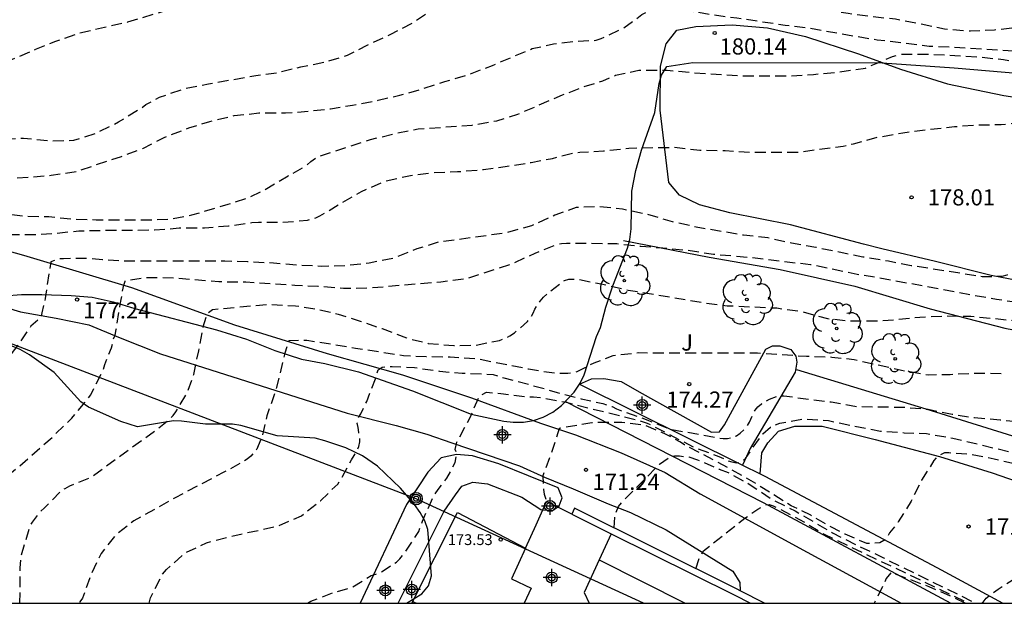
# Model space of a CAD drawing. Units: metres. Extents: x 584144 to 584494, y 4797789 to 4798041.
# Drawn here: x 584408 to 584454, y 4797790 to 4797817 of the extents above; entities that cross this region are included whole.
import ezdxf

# ---------------------------------------------------------------- set-up
doc = ezdxf.new("R2010")
doc.units = ezdxf.units.M
doc.header["$MEASUREMENT"] = 0
doc.linetypes.add('TRAZOS_NORMALES', pattern=[0.75, 0.5, -0.25])
for name, color, linetype in [('010106', 9, 'Continuous'), ('020194', 31, 'TRAZOS_NORMALES'), ('020195', 30, 'TRAZOS_NORMALES'), ('020204', 9, 'Continuous'), ('020308', 9, 'Continuous'), ('060110', 9, 'Continuous'), ('060145', 9, 'Continuous'), ('070104', 3, 'Continuous'), ('070105', 6, 'Continuous'), ('070106', 6, 'Continuous'), ('070108', 9, 'Continuous'), ('080109', 9, 'Continuous'), ('080201', 9, 'Continuous'), ('080303', 9, 'Continuous'), ('090217', 9, 'Continuous'), ('100105', 3, 'Continuous'), ('100107', 3, 'Continuous'), ('100108', 63, 'Continuous'), ('100202', 3, 'Continuous'), ('100302', 7, 'Continuous'), ('240103', 9, 'LINEA_TELEFONICA'), ('Centroides', 1, 'Continuous')]:
    doc.layers.add(name, color=color, linetype=linetype)
doc.layers.add('080111', color=7, linetype='Continuous', lineweight=30)
doc.styles.add('ARIAL', font='arial.ttf', dxfattribs={"height": 1})
doc.styles.get("Standard").update_dxf_attribs({"font": 'arial.ttf'})
doc.linetypes.add('LINEA_TELEFONICA', pattern='A,7.5,-0.3,["T",Standard,S=0.25,R=0,X=-0.1,Y=-0.1],-0.3', length=8.1)

# ---------------------------------------------------------------- blocks, each defined once
blk = doc.blocks.new('POSTEM')
for radius in [0.29, 0.21, 0.12]:
    blk.add_circle((0, 0), radius)
blk = doc.blocks.new('COTAPU')
blk.add_circle((0, 0), 0.075)
blk = doc.blocks.new('PUNTO')
blk.add_circle((0, 0), 0.075)
blk = doc.blocks.new('ARBOL')
blk.add_circle((0, 0), 0.0587)
for centre, radius, start, end in [((-0.28, 0.855), 0.3, 359.2878, 173.6078), ((0.097, 0.97), 0.21, 23.1565, 160.4665), ((0.438, 0.881), 0.24, 301.578, 139.328), ((-0.564, 0.381), 0.532, 92.28, 254.58), ((0.656, 0.288), 0.443, 319.8556, 114.7656), ((-0.091, 0.321), 0.12, 119.14, 310.56), ((0.819, -0.249), 0.383, 235.5275, 62.0275), ((-0.556, -0.339), 0.555, 142.64, 266.54), ((-0.039, -0.384), 0.21, 189.64, 323.88), ((0.299, -0.624), 0.532, 224.67, 0.24), ((-0.301, -0.676), 0.45, 213.78, 295.32)]:
    blk.add_arc(centre, radius, start, end)
blk = doc.blocks.new('Centroide')
for points in [[(0.402, 0), (-0.402, 0)], [(0, -0.402), (0, 0.402)]]:
    blk.add_lwpolyline(points)
for radius in [0.256, 0.159]:
    blk.add_circle((0, 0), radius)

msp = doc.modelspace()

# ---------------------------------------------------------------- linework, layer by layer
at = {"layer": '010106'}
msp.add_lwpolyline([(584144.181, 4797790.085), (584494.171, 4797790.077), (584494.176, 4798040.07), (584144.186, 4798040.078)], close=True, dxfattribs=at)
at = {"layer": '020194', "flags": 128}
for points, elevation in [([(584382.35, 4797790.08), (584381.97, 4797790.558), (584381.39, 4797791.114), (584380.626, 4797791.798), (584379.594, 4797792.754), (584379.28, 4797793.136), (584379.168, 4797793.31), (584379.074, 4797793.534), (584379.068, 4797793.754), (584378.562, 4797794.839), (584378.242, 4797795.911), (584377.942, 4797797.105), (584377.766, 4797798.105), (584377.61, 4797799.261), (584377.562, 4797799.805), (584377.754, 4797801.457), (584377.81, 4797801.697), (584378.098, 4797802.331), (584378.732, 4797803.215), (584379.462, 4797803.973), (584380.288, 4797804.799), (584381.152, 4797805.427), (584382.194, 4797806.129), (584382.354, 4797806.255), (584383.26, 4797806.757), (584385.452, 4797807.789), (584386.454, 4797808.313), (584387.522, 4797808.659), (584388.518, 4797808.753), (584389.552, 4797808.799), (584391.332, 4797808.987), (584392.506, 4797809.039), (584392.762, 4797809.089), (584392.98, 4797809.159), (584393.134, 4797809.323), (584393.7, 4797810.325), (584394.266, 4797811.373), (584394.38, 4797811.615), (584394.452, 4797811.833), (584394.822, 4797812.001), (584395.242, 4797811.971), (584396.364, 4797811.853), (584397.4, 4797811.717), (584398.488, 4797811.615), (584400.628, 4797811.475), (584401.658, 4797811.425), (584403.794, 4797811.414), (584408.506, 4797811.678), (584409.718, 4797811.546), (584410.85, 4797811.572), (584411.874, 4797811.898), (584412.923, 4797812.424), (584413.979, 4797813.072), (584414.195, 4797813.236), (584414.831, 4797813.568), (584415.947, 4797813.964), (584417.103, 4797814.198), (584419.295, 4797814.58), (584420.313, 4797814.716), (584421.383, 4797814.984), (584422.515, 4797815.208), (584423.545, 4797815.522), (584424.467, 4797815.988), (584425.565, 4797816.5), (584426.569, 4797817.028), (584427.483, 4797817.632), (584428.409, 4797818.128), (584428.803, 4797818.266), (584431.003, 4797818.73), (584432.269, 4797819.1), (584433.363, 4797819.176), (584434.545, 4797819.218), (584435.573, 4797819.216), (584436.751, 4797819.06), (584438.933, 4797818.668), (584440.129, 4797818.421), (584441.161, 4797818.241), (584442.351, 4797818.085), (584443.393, 4797817.921), (584445.657, 4797817.655), (584446.793, 4797817.471), (584447.799, 4797817.333), (584448.987, 4797817.205), (584450.075, 4797817.003), (584451.267, 4797816.751), (584452.478, 4797816.649), (584453.594, 4797816.703), (584454.636, 4797816.825), (584454.862, 4797816.877), (584455.056, 4797816.943), (584455.266, 4797817.041), (584456.034, 4797817.621), (584456.762, 4797818.077), (584456.944, 4797818.165), (584457.89, 4797818.501), (584458.906, 4797818.939), (584459.826, 4797819.447), (584460.68, 4797820.021), (584461.56, 4797820.683), (584462.46, 4797821.319), (584462.67, 4797821.449), (584462.874, 4797821.483), (584463.958, 4797821.465), (584464.618, 4797821.367), (584465.274, 4797821.305), (584467.424, 4797820.965), (584468.448, 4797820.833), (584470.644, 4797820.717), (584471.872, 4797820.715), (584475.192, 4797821.243), (584476.252, 4797821.369), (584477.48, 4797821.499), (584478.646, 4797821.521), (584479.81, 4797821.573), (584481.126, 4797821.693), (584482.256, 4797821.872), (584485.586, 4797822.702), (584487.21, 4797823.168), (584490.354, 4797824.49), (584493.3, 4797826.27), (584493.678, 4797826.587), (584494.172, 4797827.069)], 181.64), ([(584389.41, 4797790.079), (584388.438, 4797791.621), (584388.272, 4797791.829), (584386.594, 4797793.527), (584386.114, 4797793.935), (584385.148, 4797794.695), (584384.834, 4797795.009), (584384.712, 4797795.193), (584384.394, 4797795.507), (584383.484, 4797796.287), (584383.298, 4797796.513), (584383.148, 4797796.763), (584382.66, 4797797.775), (584382.58, 4797798.061), (584382.412, 4797799.247), (584382.47, 4797800.045), (584382.526, 4797800.243), (584382.886, 4797801.233), (584383.006, 4797801.415), (584383.15, 4797801.587), (584383.48, 4797801.893), (584384.394, 4797802.531), (584385.358, 4797803.111), (584386.32, 4797803.475), (584388.75, 4797803.965), (584389.866, 4797804.223), (584390.856, 4797804.509), (584391.956, 4797804.887), (584393.008, 4797805.195), (584394.136, 4797805.583), (584395.066, 4797805.875), (584395.67, 4797805.977), (584395.876, 4797806.059), (584396.284, 4797806.279), (584396.466, 4797806.441), (584396.976, 4797806.963), (584397.366, 4797807.609), (584397.828, 4797808.707), (584398.18, 4797809.767), (584398.388, 4797810.134), (584400.34, 4797810.071), (584402.586, 4797809.931), (584404.622, 4797809.913), (584406.666, 4797809.81), (584407.696, 4797809.792), (584408.722, 4797809.858), (584409.794, 4797809.952), (584410.972, 4797810.132), (584413.065, 4797810.826), (584414.053, 4797811.192), (584415.035, 4797811.704), (584416.193, 4797812.154), (584417.155, 4797812.45), (584418.283, 4797812.716), (584419.443, 4797812.842), (584420.667, 4797812.842), (584421.751, 4797812.924), (584422.765, 4797813.04), (584423.783, 4797813.208), (584424.971, 4797813.428), (584425.985, 4797813.67), (584426.953, 4797813.936), (584428.069, 4797814.298), (584429.195, 4797814.632), (584430.277, 4797815.048), (584432.121, 4797815.828), (584433.111, 4797816.046), (584434.155, 4797816.17), (584435.097, 4797816.216), (584435.321, 4797816.296), (584436.363, 4797816.776), (584437.223, 4797817.41), (584437.641, 4797817.628), (584437.867, 4797817.688), (584438.101, 4797817.718), (584438.341, 4797817.718), (584439.335, 4797817.6), (584440.517, 4797817.4), (584441.627, 4797817.255), (584443.869, 4797816.923), (584444.897, 4797816.797), (584447.107, 4797816.409), (584448.147, 4797816.243), (584450.551, 4797815.945), (584451.656, 4797815.903), (584456.172, 4797815.621), (584457.344, 4797815.477), (584458.442, 4797815.391), (584459.662, 4797815.221), (584462.012, 4797814.947), (584464.234, 4797814.585), (584465.41, 4797814.411), (584466.444, 4797814.223), (584468.674, 4797813.903), (584471.814, 4797813.619), (584472.072, 4797813.641), (584472.294, 4797813.699), (584472.522, 4797813.785), (584472.726, 4797813.891), (584472.884, 4797814.063), (584472.892, 4797814.271), (584472.84, 4797814.465), (584472.646, 4797814.815), (584472.47, 4797814.923), (584473.306, 4797815.979), (584474.554, 4797817.795), (584475.132, 4797818.769), (584475.312, 4797818.865), (584476.024, 4797819.343), (584476.264, 4797819.427), (584476.944, 4797819.569), (584479.204, 4797819.835), (584479.632, 4797819.913), (584480.766, 4797820.263), (584481.39, 4797820.579), (584482.478, 4797820.911), (584483.39, 4797821.16), (584484.4, 4797821.362), (584488.669, 4797822.808), (584490.932, 4797823.803), (584493.495, 4797825.34), (584494.171, 4797825.842)], 180.64), ([(584439.575, 4797821.033), (584438.871, 4797821.117), (584437.765, 4797821.081), (584437.115, 4797820.997), (584434.945, 4797821), (584433.817, 4797820.984), (584427.705, 4797820.478), (584426.561, 4797820.478), (584425.497, 4797820.386), (584424.495, 4797820.144), (584423.419, 4797819.774), (584422.365, 4797819.502), (584420.115, 4797819.032), (584419.049, 4797818.714), (584417.859, 4797818.31), (584415.612, 4797817.738), (584413.342, 4797817.052), (584412.278, 4797816.816), (584411.096, 4797816.532), (584410, 4797816.162), (584409.026, 4797815.766), (584407.908, 4797815.286), (584406.754, 4797814.904), (584405.616, 4797814.644), (584402.288, 4797814.16), (584401.168, 4797814.088), (584400.068, 4797814.04), (584398.822, 4797813.945), (584397.648, 4797813.891), (584396.572, 4797813.821), (584395.666, 4797813.661), (584393.424, 4797813.631), (584392.194, 4797813.669), (584391.472, 4797813.793), (584391.266, 4797813.793), (584391.052, 4797813.769), (584390.896, 4797813.641), (584389.986, 4797812.601), (584389.526, 4797811.831), (584389.116, 4797811.719), (584388.706, 4797811.689), (584388.25, 4797811.621), (584387.08, 4797811.505), (584386.808, 4797811.503), (584386.014, 4797811.645), (584385.018, 4797811.979), (584383.908, 4797812.271), (584382.742, 4797812.623), (584381.732, 4797812.853), (584380.578, 4797812.859), (584380.326, 4797812.829), (584380.086, 4797812.761), (584379.2, 4797812.015), (584378.832, 4797811.511), (584378.296, 4797810.467), (584377.922, 4797809.479), (584377.456, 4797808.369), (584376.934, 4797807.319), (584376.258, 4797806.085), (584376.102, 4797805.911), (584375.928, 4797805.811), (584374.044, 4797805.299), (584373.024, 4797804.891), (584371.766, 4797804.347), (584371.356, 4797803.613), (584371.3, 4797803.407), (584371.218, 4797803.201), (584371.204, 4797802.999), (584371.096, 4797802.317), (584370.988, 4797801.209), (584370.992, 4797798.998), (584371.02, 4797798.744), (584371.246, 4797798.07), (584371.846, 4797797.008), (584372.52, 4797796.008), (584372.682, 4797795.792), (584373.272, 4797794.854), (584373.8, 4797793.898), (584374.42, 4797793.05), (584375.154, 4797792.122), (584375.832, 4797791.182), (584376.572, 4797790.256), (584376.751, 4797790.08)], 182.64), ([(584396.814, 4797790.079), (584396.24, 4797792.571), (584396.224, 4797793.851), (584396.314, 4797794.917), (584396.672, 4797796.119), (584397.162, 4797797.083), (584397.766, 4797797.901), (584398.444, 4797798.671), (584399.796, 4797799.919), (584400.664, 4797800.603), (584401.508, 4797801.157), (584402.444, 4797801.805), (584403.364, 4797802.637), (584403.976, 4797803.375), (584404.064, 4797803.581), (584404.106, 4797803.787), (584404.124, 4797804.005), (584404.2, 4797804.199), (584404.348, 4797804.377), (584404.456, 4797804.559), (584404.658, 4797805.207), (584404.946, 4797806.223), (584405.108, 4797807.091), (584405.296, 4797807.197), (584408.919, 4797807.198), (584409.925, 4797807.25), (584411.075, 4797807.366), (584412.115, 4797807.392), (584414.597, 4797807.41), (584415.739, 4797807.504), (584416.907, 4797807.51), (584418.031, 4797807.6), (584419.115, 4797807.754), (584419.413, 4797807.77), (584420.521, 4797807.768), (584421.689, 4797807.86), (584422.085, 4797807.98), (584422.267, 4797808.066), (584424.195, 4797809.196), (584425.277, 4797809.672), (584426.471, 4797809.944), (584427.499, 4797810.068), (584428.657, 4797810.118), (584429.871, 4797810.218), (584430.869, 4797810.354), (584432.079, 4797810.546), (584433.063, 4797810.734), (584434.051, 4797810.986), (584434.345, 4797811.024), (584435.433, 4797811.078), (584436.609, 4797811.208), (584438.727, 4797811.25), (584439.913, 4797811.114), (584441.083, 4797811.098), (584442.281, 4797811.016), (584444.461, 4797811.022), (584446.569, 4797811.304), (584447.041, 4797811.408), (584448.16, 4797811.714), (584449.338, 4797811.921), (584450.494, 4797812.075), (584451.732, 4797812.207), (584452.792, 4797812.291), (584453.898, 4797812.303), (584454.992, 4797812.407), (584456.11, 4797812.603), (584457.02, 4797812.921), (584457.758, 4797813.415), (584457.96, 4797813.491), (584458.21, 4797813.553), (584458.426, 4797813.567), (584459.632, 4797813.569), (584460.832, 4797813.537), (584461.962, 4797813.439), (584464.104, 4797813.103), (584466.308, 4797812.815), (584467.496, 4797812.621), (584468.58, 4797812.479), (584469.718, 4797812.205), (584470.878, 4797811.953), (584471.94, 4797811.807), (584473.142, 4797811.671), (584474.29, 4797811.565), (584476.79, 4797811.571), (584477.906, 4797811.617), (584479.55, 4797811.711), (584480.756, 4797811.827), (584481.84, 4797811.951), (584484.235, 4797812.267), (584485.363, 4797812.457), (584486.495, 4797812.673), (584487.631, 4797812.953), (584488.063, 4797813.103), (584488.315, 4797813.245), (584489.265, 4797813.907), (584489.833, 4797814.487), (584490.181, 4797815.033), (584490.783, 4797816.128), (584490.957, 4797816.836), (584491.093, 4797817.062), (584491.365, 4797817.424), (584491.667, 4797817.786), (584494.171, 4797820.666)], 178.64), ([(584404.101, 4797790.079), (584404.079, 4797790.361), (584404.165, 4797791.477), (584404.337, 4797792.631), (584404.471, 4797793.067), (584404.569, 4797793.275), (584404.689, 4797793.477), (584404.827, 4797793.661), (584404.967, 4797793.815), (584405.317, 4797794.259), (584405.653, 4797794.635), (584405.889, 4797794.813), (584407.485, 4797795.765), (584408.323, 4797796.447), (584409.903, 4797797.839), (584410.751, 4797798.673), (584411.499, 4797799.563), (584411.635, 4797799.761), (584412.231, 4797800.943), (584412.281, 4797801.159), (584412.421, 4797801.557), (584412.597, 4797801.931), (584412.655, 4797802.133), (584412.681, 4797802.337), (584412.759, 4797802.531), (584412.815, 4797802.781), (584413.001, 4797803.96), (584413.167, 4797804.844), (584413.227, 4797805.04), (584413.451, 4797805.094), (584414.315, 4797805.21), (584415.479, 4797805.188), (584417.575, 4797805.012), (584418.831, 4797805.002), (584421.101, 4797804.852), (584422.177, 4797804.8), (584423.371, 4797804.708), (584424.525, 4797804.718), (584427.881, 4797805.004), (584429.113, 4797805.172), (584431.199, 4797805.848), (584432.265, 4797806.336), (584433.267, 4797806.738), (584433.491, 4797806.784), (584433.719, 4797806.804), (584436.059, 4797806.774), (584437.167, 4797806.652), (584438.191, 4797806.578), (584439.351, 4797806.47), (584440.549, 4797806.29), (584442.731, 4797806.092), (584443.81, 4797805.944), (584445.052, 4797805.81), (584447.214, 4797805.36), (584448.21, 4797805.202), (584452.694, 4797804.37), (584453.682, 4797804.2), (584454.882, 4797804.018), (584455.97, 4797803.876), (584458.298, 4797803.668), (584459.466, 4797803.664), (584460.512, 4797803.681), (584463.794, 4797803.773), (584466.1, 4797803.967), (584467.348, 4797804.113), (584468.432, 4797804.341), (584469.556, 4797804.489), (584471.82, 4797804.593), (584477.302, 4797804.603), (584478.429, 4797804.661), (584479.651, 4797804.773), (584480.713, 4797804.937), (584482.993, 4797805.159), (584484.253, 4797805.379), (584484.857, 4797805.579), (584485.443, 4797805.899), (584485.601, 4797806.031), (584486.127, 4797806.681), (584486.187, 4797806.875), (584486.181, 4797808.159), (584485.969, 4797809.828), (584487.389, 4797810.069), (584487.629, 4797810.097), (584488.911, 4797810.401), (584490.001, 4797810.809), (584490.619, 4797811.149), (584490.777, 4797811.285), (584491.231, 4797811.747), (584492.763, 4797813.507), (584493.501, 4797814.61), (584494.171, 4797815.539)], 176.64), ([(584408.347, 4797790.079), (584408.353, 4797791.73), (584408.417, 4797792.32), (584408.795, 4797793.61), (584408.927, 4797793.846), (584409.283, 4797794.312), (584409.489, 4797794.506), (584410.225, 4797795.272), (584410.441, 4797795.414), (584410.665, 4797795.532), (584411.669, 4797795.946), (584414.637, 4797798.108), (584415.319, 4797798.646), (584415.461, 4797798.798), (584415.587, 4797798.964), (584416.131, 4797799.894), (584416.411, 4797800.706), (584416.649, 4797801.803), (584416.857, 4797802.915), (584417.053, 4797803.541), (584417.283, 4797803.717), (584419.909, 4797803.965), (584421.143, 4797803.887), (584422.141, 4797803.739), (584423.119, 4797803.503), (584424.139, 4797803.183), (584425.163, 4797802.831), (584426.291, 4797802.395), (584427.301, 4797802.145), (584428.495, 4797802.041), (584429.511, 4797802.065), (584430.607, 4797802.283), (584430.867, 4797802.379), (584431.093, 4797802.495), (584431.309, 4797802.639), (584431.911, 4797803.161), (584432.047, 4797803.347), (584432.167, 4797803.547), (584432.253, 4797803.737), (584432.367, 4797803.927), (584432.501, 4797804.109), (584432.657, 4797804.285), (584432.847, 4797804.463), (584433.623, 4797805.069), (584433.823, 4797805.119), (584434.085, 4797805.129), (584434.303, 4797805.109), (584435.331, 4797804.905), (584436.589, 4797804.617), (584440.015, 4797804.043), (584441.181, 4797803.895), (584443.476, 4797803.789), (584444.672, 4797803.617), (584445.83, 4797803.297), (584446.906, 4797803.187), (584447.936, 4797803.185), (584449.058, 4797803.253), (584450.118, 4797803.367), (584451.302, 4797803.421), (584452.482, 4797803.407), (584454.704, 4797803.187), (584455.796, 4797803.115), (584457.676, 4797803.039), (584459.868, 4797803.003), (584462.208, 4797802.82), (584463.39, 4797802.808), (584465.556, 4797802.818), (584466.574, 4797802.9), (584467.712, 4797803.06), (584468.744, 4797803.238), (584469.934, 4797803.402), (584472.408, 4797803.668), (584473.418, 4797803.74), (584474.576, 4797803.76), (584475.736, 4797803.808), (584476.911, 4797803.908), (584478.121, 4797804.038), (584480.281, 4797804.214), (584481.681, 4797804.379), (584482.652, 4797804.436), (584483.656, 4797804.528), (584484.523, 4797804.573), (584487.201, 4797804.806), (584488.42, 4797805.081), (584489.338, 4797805.476), (584490.287, 4797806.062), (584490.935, 4797806.552), (584491.853, 4797807.28), (584492.287, 4797807.794), (584492.313, 4797808), (584492.3, 4797808.8), (584491.316, 4797810.131), (584491.329, 4797810.252), (584491.53, 4797810.515), (584492.622, 4797811.572), (584493.475, 4797812.474), (584493.649, 4797812.624), (584494.171, 4797813.188)], 175.64), ([(584477.524, 4797810.714), (584474.138, 4797810.907), (584472.982, 4797811.061), (584471.85, 4797811.187), (584470.628, 4797811.219), (584470.394, 4797811.213), (584469.456, 4797810.927), (584468.22, 4797810.461), (584467.546, 4797810.057), (584466.598, 4797809.635), (584465.614, 4797809.253), (584464.412, 4797808.963), (584462.096, 4797808.753), (584460.818, 4797808.605), (584459.672, 4797808.441), (584458.69, 4797808.213), (584457.662, 4797807.867), (584457.388, 4797807.751), (584457.144, 4797807.621), (584456.218, 4797806.921), (584455.382, 4797806.186), (584454.61, 4797805.548), (584454.386, 4797805.414), (584454.158, 4797805.312), (584453.93, 4797805.246), (584453.01, 4797805.236), (584449.726, 4797805.752), (584448.67, 4797805.954), (584447.478, 4797806.154), (584445.298, 4797806.596), (584444.166, 4797806.798), (584443.067, 4797807.038), (584441.943, 4797807.164), (584439.733, 4797807.54), (584438.633, 4797807.792), (584437.455, 4797808.132), (584436.317, 4797808.378), (584435.257, 4797808.49), (584434.163, 4797808.448), (584433.179, 4797808.094), (584432.087, 4797807.6), (584430.977, 4797807.286), (584428.849, 4797806.98), (584427.771, 4797806.852), (584426.773, 4797806.526), (584425.655, 4797806.078), (584424.557, 4797805.874), (584423.439, 4797805.742), (584422.323, 4797805.72), (584421.303, 4797805.766), (584420.123, 4797805.868), (584418.913, 4797805.926), (584417.855, 4797805.956), (584413.345, 4797805.958), (584412.177, 4797806.028), (584411.627, 4797806.082), (584410.375, 4797806.076), (584410.171, 4797806.06), (584409.781, 4797805.937), (584409.513, 4797804.221), (584409.361, 4797803.569), (584409.325, 4797803.351), (584408.857, 4797802.951), (584408.241, 4797802.055), (584407.513, 4797801.103), (584406.637, 4797800.291), (584405.741, 4797799.651), (584402.467, 4797797.423), (584401.721, 4797796.435), (584401.269, 4797795.319), (584400.971, 4797794.307), (584400.913, 4797793.281), (584400.993, 4797792.115), (584401.306, 4797790.079)], 177.64), ([(584414.338, 4797790.079), (584414.409, 4797790.339), (584414.965, 4797791.429), (584415.149, 4797791.649), (584416.011, 4797792.415), (584417.001, 4797792.887), (584418.161, 4797793.195), (584420.317, 4797793.661), (584421.419, 4797794.143), (584422.295, 4797794.839), (584423.097, 4797795.615), (584423.245, 4797795.837), (584423.733, 4797796.742), (584423.865, 4797796.936), (584424.083, 4797797.35), (584424.129, 4797797.574), (584424.121, 4797797.782), (584424.071, 4797798.002), (584424.053, 4797798.236), (584424.007, 4797798.444), (584424.029, 4797798.652), (584424.173, 4797798.87), (584424.451, 4797799.448), (584424.847, 4797800.506), (584424.979, 4797800.916), (584425.169, 4797801.046), (584425.411, 4797801.07), (584425.621, 4797801.07), (584426.669, 4797801.02), (584427.817, 4797800.856), (584428.871, 4797800.76), (584429.887, 4797800.734), (584430.311, 4797800.696), (584430.581, 4797800.626), (584430.805, 4797800.542), (584432.057, 4797800.22), (584433.283, 4797799.87), (584434.405, 4797799.57), (584435.403, 4797799.348), (584435.841, 4797799.212), (584436.039, 4797799.098), (584437.339, 4797798.646), (584437.533, 4797798.558), (584438.584, 4797798.152), (584440.994, 4797797.722), (584441.198, 4797797.73), (584441.404, 4797797.768), (584441.604, 4797797.854), (584441.782, 4797797.98), (584441.948, 4797798.13), (584442.084, 4797798.28), (584442.216, 4797798.488), (584442.47, 4797799.05), (584442.606, 4797799.198), (584442.768, 4797799.332), (584443.138, 4797799.56), (584443.584, 4797799.712), (584443.814, 4797799.706), (584446.01, 4797799.424), (584447.19, 4797799.214), (584449.438, 4797799.18), (584450.502, 4797799.084), (584451.63, 4797798.858), (584452.656, 4797798.696), (584453.858, 4797798.598), (584455.006, 4797798.478), (584456.22, 4797798.29), (584456.678, 4797798.244), (584458.822, 4797798.178), (584459.998, 4797798.178), (584460.628, 4797798.222), (584460.826, 4797798.326), (584460.926, 4797798.534), (584461.076, 4797798.926), (584461.398, 4797800.202), (584461.702, 4797801.074), (584461.974, 4797801.424), (584462.174, 4797801.49), (584463.222, 4797801.661), (584466.512, 4797802.097), (584467.728, 4797802.285), (584471.122, 4797802.875), (584472.328, 4797802.983), (584474.626, 4797803.085), (584476.777, 4797803.309), (584477.955, 4797803.373), (584478.959, 4797803.449), (584480.129, 4797803.493), (584481.379, 4797803.603), (584483.455, 4797803.931), (584484.623, 4797804.087), (584485.847, 4797804.311), (584487.297, 4797804.527), (584489.037, 4797805.027), (584489.257, 4797805.121), (584490.286, 4797805.765), (584491.146, 4797806.435), (584491.805, 4797806.994), (584493.217, 4797805.355), (584493.095, 4797805.185), (584492.981, 4797804.985), (584493.015, 4797804.757), (584493.191, 4797804.585), (584493.409, 4797804.459), (584493.667, 4797804.381), (584493.903, 4797804.383), (584494.171, 4797804.426)], 173.64), ([(584421.699, 4797790.079), (584421.843, 4797790.169), (584422.887, 4797790.571), (584423.743, 4797790.811), (584424.653, 4797791.369), (584424.863, 4797791.431), (584425.081, 4797791.517), (584425.297, 4797791.643), (584425.821, 4797791.991), (584425.975, 4797792.139), (584426.251, 4797792.483), (584426.861, 4797793.418), (584427.035, 4797793.892), (584427.517, 4797794.978), (584427.763, 4797795.366), (584428.169, 4797795.886), (584428.553, 4797796.618), (584428.635, 4797797.03), (584428.547, 4797797.22), (584428.629, 4797797.564), (584429.259, 4797798.738), (584429.683, 4797799.704), (584429.999, 4797799.876), (584430.675, 4797799.824), (584431.765, 4797799.68), (584432.183, 4797799.662), (584432.643, 4797799.616), (584433.707, 4797799.41), (584437.035, 4797798.578), (584437.471, 4797798.446), (584439.654, 4797797.316), (584440.786, 4797796.898), (584441.186, 4797796.704), (584441.394, 4797796.638), (584441.616, 4797796.604), (584441.846, 4797796.644), (584442.022, 4797796.802), (584442.836, 4797797.952), (584443.182, 4797798.248), (584443.386, 4797798.358), (584443.616, 4797798.436), (584444.744, 4797798.644), (584445.882, 4797798.558), (584447.062, 4797798.304), (584448.3, 4797798.074), (584449.39, 4797797.996), (584450.428, 4797797.96), (584451.656, 4797797.748), (584456.872, 4797796.492), (584458.034, 4797796.32), (584459.354, 4797796.254), (584459.562, 4797796.21), (584460.392, 4797796.14), (584461.028, 4797796.236), (584461.166, 4797796.384), (584461.276, 4797796.56), (584461.368, 4797796.744), (584461.474, 4797797.142), (584461.522, 4797797.62), (584461.69, 4797798.752), (584461.888, 4797799.894), (584461.984, 4797800.106), (584462.102, 4797800.296), (584462.25, 4797800.446), (584462.448, 4797800.552), (584462.666, 4797800.638), (584462.918, 4797800.712), (584464.256, 4797800.867), (584465.368, 4797800.939), (584467.486, 4797801.395), (584468.606, 4797801.695), (584470.802, 4797802.207), (584471.916, 4797802.343), (584473.02, 4797802.373), (584474.48, 4797802.517), (584475.582, 4797802.595), (584477.883, 4797802.931), (584478.989, 4797803.121), (584481.221, 4797803.397), (584482.347, 4797803.477), (584484.399, 4797803.575), (584486.597, 4797803.957), (584486.797, 4797804.015), (584487.847, 4797804.387), (584488.223, 4797804.543), (584488.627, 4797804.645), (584488.785, 4797804.507), (584489.149, 4797803.241), (584489.257, 4797802.585), (584489.177, 4797802.391), (584489.107, 4797801.991), (584489.273, 4797801.871), (584489.493, 4797801.851), (584489.695, 4797801.915), (584491.201, 4797802.669), (584492.459, 4797803.111), (584493.051, 4797803.435), (584493.483, 4797803.761), (584494.171, 4797804.098)], 172.64), ([(584494.171, 4797802.991), (584493.667, 4797802.684), (584492.767, 4797802.242), (584491.829, 4797801.872), (584490.869, 4797801.542), (584489.803, 4797801.278), (584488.749, 4797801.058), (584486.481, 4797800.73), (584485.793, 4797800.796), (584485.573, 4797800.834), (584485.387, 4797800.952), (584484.903, 4797801.7), (584484.765, 4797801.886), (584484.593, 4797802.05), (584483.647, 4797802.508), (584483.031, 4797802.582), (584482.805, 4797802.564), (584480.467, 4797801.808), (584480.151, 4797801.498), (584479.495, 4797800.618), (584478.939, 4797799.722), (584478.805, 4797799.532), (584478.317, 4797799.06), (584478.181, 4797798.882), (584478.077, 4797798.462), (584478.079, 4797798.256), (584478.241, 4797798.122), (584478.885, 4797798.02), (584479.083, 4797797.974), (584480.035, 4797797.41), (584480.379, 4797797.074), (584480.517, 4797796.868), (584480.595, 4797796.646), (584480.601, 4797796.422), (584480.549, 4797796.19), (584480.467, 4797795.976), (584480.357, 4797795.808), (584479.593, 4797795.418), (584478.549, 4797795.15), (584477.461, 4797795.022), (584476.763, 4797794.92), (584475.699, 4797794.896), (584474.607, 4797794.894), (584472.489, 4797794.758), (584471.385, 4797794.706), (584469.154, 4797794.689), (584468.028, 4797794.715), (584466.876, 4797794.717), (584465.686, 4797794.771), (584464.49, 4797794.909), (584463.358, 4797794.933), (584462.318, 4797795.009), (584461.13, 4797795.153), (584460.124, 4797795.317), (584458.948, 4797795.535), (584457.772, 4797795.789), (584456.662, 4797795.999), (584456.22, 4797796.107), (584455.35, 4797796.283), (584454.636, 4797796.527), (584453.578, 4797796.769), (584452.556, 4797796.977), (584451.464, 4797797.059), (584451.26, 4797797.061), (584450.908, 4797796.869), (584450.776, 4797796.705), (584450.204, 4797795.789), (584449.724, 4797794.821), (584449.118, 4797793.853), (584448.988, 4797793.665), (584448.72, 4797793.347), (584448.594, 4797793.145), (584448.444, 4797792.989), (584448.262, 4797792.881), (584447.86, 4797792.849), (584447.656, 4797792.855), (584446.648, 4797793.283), (584446.02, 4797793.607), (584445.062, 4797794.165), (584444.152, 4797794.603), (584442.294, 4797795.769), (584441.29, 4797796.331), (584439.201, 4797797.438), (584438.984, 4797797.577), (584438.351, 4797797.913), (584437.331, 4797798.347), (584436.283, 4797798.467), (584435.109, 4797798.467), (584434.891, 4797798.461), (584433.383, 4797798.194), (584432.978, 4797796.952), (584432.618, 4797795.989), (584432.654, 4797795.367), (584432.681, 4797795.142), (584432.791, 4797794.805)], 171.64), ([(584435.929, 4797793.577), (584435.966, 4797794.192), (584436.13, 4797794.566), (584436.406, 4797794.89), (584437.46, 4797795.944), (584437.892, 4797796.4), (584438.04, 4797796.54), (584438.536, 4797796.886), (584438.736, 4797796.92), (584438.964, 4797796.92), (584439.404, 4797796.872), (584439.806, 4797796.742), (584440.806, 4797796.308), (584441.226, 4797796.148), (584442.206, 4797795.608), (584443.332, 4797794.866), (584444.336, 4797794.366), (584446.066, 4797793.348), (584447.252, 4797792.75), (584448.442, 4797792.196), (584448.618, 4797792.096), (584452.733, 4797790.078)], 170.64), ([(584452.986, 4797790.078), (584453.064, 4797790.128), (584453.206, 4797790.316), (584453.759, 4797790.739), (584456.471, 4797792.435), (584458.424, 4797793.388), (584460.055, 4797794.291), (584460.328, 4797794.334), (584460.938, 4797794.302), (584461.174, 4797794.256), (584462.17, 4797793.947)], 170.64), ([(584452.224, 4797790.078), (584451.682, 4797790.354), (584450.55, 4797790.842), (584448.78, 4797791.509), (584448.564, 4797791.226), (584448.005, 4797790.078)], 168.64)]:
    msp.add_lwpolyline(points, dxfattribs=dict(at, elevation=elevation))
at = {"layer": '020195', "flags": 128}
for points, elevation in [([(584392.99, 4797790.079), (584392.036, 4797792.274), (584391.764, 4797793.382), (584391.546, 4797794.556), (584391.522, 4797795.73), (584391.588, 4797796.958), (584391.792, 4797797.6), (584392.146, 4797798.298), (584392.82, 4797799.132), (584393.58, 4797799.86), (584395.694, 4797801.42), (584396.716, 4797802.09), (584397.776, 4797802.668), (584398.388, 4797802.96), (584399.32, 4797803.54), (584400.144, 4797804.586), (584400.412, 4797805.198), (584400.648, 4797805.796), (584400.846, 4797806.622), (584401.034, 4797807.616), (584401.304, 4797808.726), (584401.482, 4797808.82), (584401.88, 4797808.994), (584402.112, 4797809.024), (584402.322, 4797809.02), (584403.468, 4797808.886), (584404.406, 4797808.632), (584407.532, 4797808.185), (584408.602, 4797808.057), (584409.685, 4797808.031), (584410.873, 4797807.909), (584411.881, 4797807.887), (584413.003, 4797807.873), (584414.243, 4797807.879), (584415.313, 4797807.915), (584416.325, 4797808.107), (584418.007, 4797808.603), (584418.975, 4797808.919), (584419.655, 4797809.241), (584420.791, 4797809.921), (584421.649, 4797810.405), (584421.853, 4797810.583), (584422.081, 4797810.747), (584422.349, 4797810.869), (584423.605, 4797811.287), (584424.627, 4797811.609), (584425.727, 4797811.883), (584426.831, 4797812.099), (584429.347, 4797812.281), (584430.477, 4797812.479), (584431.463, 4797812.785), (584433.527, 4797813.679), (584434.485, 4797814.047), (584435.407, 4797814.335), (584436.001, 4797814.589), (584437.071, 4797814.825), (584437.299, 4797814.835), (584438.397, 4797814.823), (584439.573, 4797814.713), (584441.955, 4797814.559), (584443.993, 4797814.559), (584445.193, 4797814.632), (584446.395, 4797814.748), (584447.599, 4797814.924), (584448.857, 4797815.464), (584449.253, 4797815.564), (584450.58, 4797815.564), (584451.75, 4797815.516), (584452.862, 4797815.444), (584454, 4797815.326), (584455.178, 4797815.102), (584456.22, 4797814.93), (584458.374, 4797814.618)], 179.64), ([(584453.896, 4797800.737), (584452.698, 4797800.75), (584451.534, 4797800.688), (584450.514, 4797800.672), (584449.276, 4797800.884), (584447.072, 4797801.38), (584446.04, 4797801.496), (584444.858, 4797801.532), (584442.586, 4797801.684), (584438.143, 4797801.684), (584437.069, 4797801.7), (584435.875, 4797801.564), (584434.995, 4797801.228), (584434.205, 4797800.824), (584434.003, 4797800.774), (584433.779, 4797800.746), (584433.535, 4797800.744), (584433.031, 4797800.77), (584431.953, 4797800.948), (584429.565, 4797801.422), (584428.323, 4797801.504), (584427.211, 4797801.52), (584426.145, 4797801.568), (584423.919, 4797801.912), (584421.661, 4797802.282), (584420.823, 4797802.262), (584420.642, 4797801.695), (584420.222, 4797799.963), (584419.809, 4797798.778), (584419.599, 4797797.869), (584419.345, 4797797.231), (584419.063, 4797796.911), (584418.901, 4797796.773), (584418.707, 4797796.653), (584417.817, 4797796.161), (584415.559, 4797794.981), (584413.633, 4797793.903), (584412.777, 4797793.233), (584412.113, 4797792.397), (584411.639, 4797791.403), (584411.249, 4797790.319), (584411.119, 4797790.153), (584411.094, 4797790.079)], 174.64), ([(584439.728, 4797791.685), (584439.874, 4797792.17), (584440.08, 4797792.51), (584441.992, 4797794.023), (584442.594, 4797794.452), (584442.97, 4797794.648), (584443.133, 4797794.661), (584443.32, 4797794.604), (584443.532, 4797794.504), (584444.54, 4797793.972), (584445.676, 4797793.29), (584452.406, 4797790.078)], 169.64)]:
    msp.add_lwpolyline(points, dxfattribs=dict(at, elevation=elevation))
at = {"layer": '060110', "flags": 128}
for points in [[(584363.322, 4797826.592), (584365.644, 4797826.96), (584368.332, 4797827.282), (584369.53, 4797827.222), (584370.478, 4797826.992), (584376.092, 4797823.844), (584381.96, 4797819.874), (584386.083, 4797817.364), (584389.275, 4797814.972), (584396.031, 4797811.2), (584403.253, 4797807.704), (584408.514, 4797806.244), (584413.528, 4797804.731), (584418.31, 4797803.003), (584422.612, 4797801.669), (584426.1, 4797800.679), (584429.302, 4797799.615), (584432.51, 4797798.435), (584434.144, 4797797.893), (584436.26, 4797797.057), (584438.295, 4797796.147), (584439.923, 4797795.165), (584444.895, 4797792.453), (584449.248, 4797790.078)], [(584405.697, 4797804.42), (584408.368, 4797803.61), (584410.026, 4797803.314), (584411.538, 4797803.008), (584412.916, 4797802.436), (584414.868, 4797801.664), (584423.53, 4797798.899), (584425.81, 4797798.333), (584427.228, 4797797.937), (584428.392, 4797797.521), (584431.542, 4797796.461), (584432.69, 4797795.931), (584434.022, 4797795.393), (584435.647, 4797794.697), (584436.689, 4797794.297), (584438.339, 4797793.481), (584441.441, 4797791.563), (584441.773, 4797791.047), (584441.774, 4797790.664)]]:
    msp.add_lwpolyline(points, dxfattribs=at)
at = {"layer": '060145', "flags": 128}
msp.add_lwpolyline([(584435.239, 4797792.097), (584437.23, 4797791.088), (584439.221, 4797790.078)], dxfattribs=at)
at = {"layer": '070104', "flags": 128}
for points in [[(584447.512, 4797806.743), (584444.125, 4797807.651), (584441.295, 4797808.211), (584439.887, 4797808.583), (584438.967, 4797809.019), (584438.463, 4797809.619), (584438.067, 4797812.973), (584438.077, 4797815.019), (584438.341, 4797816.051), (584438.839, 4797816.679), (584439.721, 4797816.863), (584441.409, 4797816.939), (584443.055, 4797816.792), (584444.815, 4797816.398), (584447.275, 4797815.59), (584449.227, 4797814.868), (584451.414, 4797814.196), (584454.026, 4797813.646), (584457.392, 4797813.148)], [(584455.526, 4797804.889), (584453.426, 4797805.293), (584450.85, 4797805.949), (584448.362, 4797806.531), (584447.512, 4797806.743)]]:
    msp.add_lwpolyline(points, dxfattribs=at)
at = {"layer": '070105', "flags": 128}
for points in [[(584432.616, 4797794.418), (584432.791, 4797794.805)], [(584441.774, 4797790.664), (584441.636, 4797790.735), (584434.094, 4797794.491), (584433.961, 4797794.223)], [(584431.815, 4797792.635), (584432.303, 4797793.72), (584432.616, 4797794.418)], [(584433.961, 4797794.223), (584435.799, 4797793.307)], [(584435.799, 4797793.307), (584435.239, 4797792.097)], [(584435.799, 4797793.307), (584441.501, 4797790.467), (584442.255, 4797790.078)], [(584435.239, 4797792.097), (584434.538, 4797790.585), (584434.766, 4797790.078)], [(584442.909, 4797790.078), (584441.774, 4797790.664)]]:
    msp.add_lwpolyline(points, dxfattribs=at)
at = {"layer": '070106', "flags": 128}
for points in [[(584433.308, 4797794.547), (584432.791, 4797794.805)], [(584433.315, 4797794.544), (584433.308, 4797794.547)], [(584433.961, 4797794.223), (584433.315, 4797794.544)]]:
    msp.add_lwpolyline(points, dxfattribs=at)
at = {"layer": '070108', "flags": 128}
for points in [[(584434.321, 4797800.257), (584441.896, 4797796.493)], [(584441.896, 4797796.493), (584442.709, 4797796.088)], [(584442.709, 4797796.088), (584442.921, 4797795.983), (584450.915, 4797791.735), (584453.97, 4797790.078)]]:
    msp.add_lwpolyline(points, dxfattribs=at)
at = {"layer": '080109', "flags": 128}
msp.add_lwpolyline([(584426.579, 4797790.163), (584426.65, 4797790.129), (584426.751, 4797790.079)], dxfattribs=at)
at = {"layer": '080111', "flags": 128}
for points in [[(584426.537, 4797790.079), (584428.655, 4797794.288)], [(584428.655, 4797794.288), (584431.815, 4797792.635)], [(584431.815, 4797792.635), (584431.169, 4797791.216), (584432.086, 4797790.785), (584431.746, 4797790.078)]]:
    msp.add_lwpolyline(points, dxfattribs=at)
at = {"layer": '100105', "flags": 128}
for points in [[(584436.365, 4797806.915), (584440.343, 4797806.147), (584443.638, 4797805.575), (584447.112, 4797804.801), (584450.604, 4797803.743), (584454.064, 4797802.853), (584457.838, 4797802.117), (584460.054, 4797801.699), (584460.654, 4797801.459), (584460.886, 4797800.935), (584460.612, 4797799.685), (584460.474, 4797798.245), (584460.443, 4797796.489)], [(584444.392, 4797800.939), (584450.398, 4797799.109), (584455.124, 4797797.637), (584460.079, 4797796.251)], [(584442.709, 4797796.088), (584442.786, 4797797.057), (584443.058, 4797797.521), (584443.564, 4797798.075), (584444.32, 4797798.305), (584445.588, 4797798.301), (584448.054, 4797797.677), (584451.032, 4797796.893), (584453.486, 4797796.131), (584462.074, 4797793.149)]]:
    msp.add_lwpolyline(points, dxfattribs=at)
at = {"layer": '100107', "flags": 128}
for points in [[(584434.321, 4797800.257), (584434.878, 4797800.501), (584435.45, 4797800.511), (584436.25, 4797800.379), (584437.092, 4797799.891), (584440.451, 4797798.021), (584440.829, 4797798.035), (584441.049, 4797798.367), (584442.973, 4797801.869), (584443.287, 4797802.037), (584443.623, 4797802.037), (584444.131, 4797801.867), (584444.373, 4797801.545), (584444.409, 4797801.267), (584444.327, 4797800.805), (584442.249, 4797797.257), (584441.896, 4797796.493)], [(584433.676, 4797799.439), (584442.845, 4797794.761), (584451.558, 4797790.078)], [(584433.308, 4797794.547), (584433.381, 4797794.599), (584433.519, 4797794.971), (584433.337, 4797795.439), (584430.579, 4797796.547), (584429.361, 4797796.923), (584428.611, 4797796.979), (584427.897, 4797796.825), (584427.285, 4797796.165), (584426.297, 4797794.667), (584424.139, 4797790.079)], [(584425.911, 4797790.079), (584428.047, 4797794.349), (584428.569, 4797795.119), (584428.853, 4797795.517), (584429.375, 4797795.697), (584430.059, 4797795.621), (584431.641, 4797794.997), (584432.529, 4797794.425), (584432.616, 4797794.418)], [(584432.616, 4797794.418), (584433.075, 4797794.379), (584433.308, 4797794.547)]]:
    msp.add_lwpolyline(points, dxfattribs=at)
at = {"layer": '100108', "color": 63, "flags": 128}
for points in [[(584407.622, 4797804.348), (584408.414, 4797804.408), (584409.362, 4797804.408), (584410.726, 4797804.372), (584411.694, 4797804.284), (584412.674, 4797804.075), (584413.678, 4797803.763), (584417.47, 4797802.779), (584418.862, 4797802.343), (584420.174, 4797801.819), (584421.422, 4797801.415), (584422.506, 4797801.203), (584424.058, 4797800.823), (584426.566, 4797799.939), (584429.29, 4797798.859), (584430.802, 4797798.527), (584431.242, 4797798.479), (584431.73, 4797798.483), (584432.186, 4797798.563), (584432.638, 4797798.719), (584433.09, 4797798.951), (584433.49, 4797799.259), (584434.07, 4797799.875), (584434.346, 4797800.295), (584434.542, 4797800.691), (584435.106, 4797802.471), (584435.29, 4797802.875), (584435.542, 4797803.827), (584435.87, 4797804.819), (584436.558, 4797806.571), (584436.662, 4797806.971), (584436.714, 4797807.467), (584436.758, 4797809.215), (584436.93, 4797810.167), (584437.198, 4797811.107), (584437.814, 4797812.859), (584438.022, 4797814.207), (584438.122, 4797814.603), (584438.37, 4797814.991), (584439.582, 4797815.191), (584448.374, 4797815.166), (584451.713, 4797814.938), (584455.533, 4797814.614)], [(584426.288, 4797790.079), (584426.998, 4797790.524), (584427.314, 4797790.888), (584427.446, 4797791.356), (584427.278, 4797793.507), (584427.142, 4797793.911), (584426.926, 4797794.295), (584426.666, 4797794.667), (584426.006, 4797795.427), (584424.95, 4797796.439), (584424.25, 4797796.927), (584423.47, 4797797.291), (584422.494, 4797797.627), (584422.046, 4797797.739), (584420.282, 4797797.848), (584418.594, 4797798.336), (584418.214, 4797798.388), (584416.962, 4797798.388), (584415.85, 4797798.54), (584415.478, 4797798.544), (584413.806, 4797798.272), (584413.022, 4797798.512), (584411.534, 4797799.18), (584411.166, 4797799.428), (584409.934, 4797800.792), (584408.794, 4797801.616), (584408.362, 4797801.856), (584407.914, 4797802.048)]]:
    msp.add_lwpolyline(points, dxfattribs=at)
at = {"layer": '240103', "flags": 128}
msp.add_lwpolyline([(584437.292, 4797790.078), (584426.735, 4797794.934), (584402.524, 4797804.202), (584366.309, 4797821.117), (584354.923, 4797846.514)], dxfattribs=at)

# ---------------------------------------------------------------- block references
at = {"layer": '020204', "rotation": 359.9987685839998}
for p in [(584440.599, 4797816.552, 180.14), (584449.74, 4797808.924, 178.014), (584410.998, 4797804.178, 177.239), (584439.418, 4797800.256, 174.268), (584434.625, 4797796.274, 171.237), (584452.386, 4797793.644, 171.136)]:
    msp.add_blockref('COTAPU', p, dxfattribs=at)
at = {"layer": '080201', "rotation": 359.9987685839998}
msp.add_blockref('PUNTO', (584430.664, 4797793.038, 173.533), dxfattribs=at)
at = {"layer": '090217', "rotation": 359.9987685839998}
msp.add_blockref('POSTEM', (584426.735, 4797794.935), dxfattribs=at)
at = {"layer": '100202', "rotation": 359.9987685839998}
for p in [(584436.403, 4797805.059), (584442.088, 4797804.179), (584446.264, 4797802.837), (584448.98, 4797801.427)]:
    msp.add_blockref('ARBOL', p, dxfattribs=at)
at = {"layer": 'Centroides', "rotation": 359.9987685839998}
for p in [(584437.234, 4797799.283), (584430.744, 4797797.893), (584432.954, 4797794.594), (584433.036, 4797791.274), (584425.31, 4797790.675), (584426.539, 4797790.715)]:
    msp.add_blockref('Centroide', p, dxfattribs=at)

# ---------------------------------------------------------------- texts
at = {"layer": '020308', "style": 'ARIAL'}
for s, p in [('180.14', (584440.825, 4797815.555)), ('178.01', (584450.49, 4797808.549)), ('177.24', (584411.28, 4797803.301)), ('174.27', (584438.351, 4797799.16)), ('171.24', (584434.928, 4797795.342)), ('171.14', (584453.136, 4797793.269))]:
    msp.add_text(s, height=0.75, rotation=359.9988, dxfattribs=at).set_placement(p)
at = {"layer": '080303', "style": 'ARIAL'}
msp.add_text('173.53', height=0.5, rotation=359.9988, dxfattribs=at).set_placement((584428.209, 4797792.782))
at = {"layer": '100302', "style": 'ARIAL'}
msp.add_text('J', height=0.75, rotation=359.9988, dxfattribs=at).set_placement((584439.043, 4797801.808))

doc.saveas('drawing.dxf')
